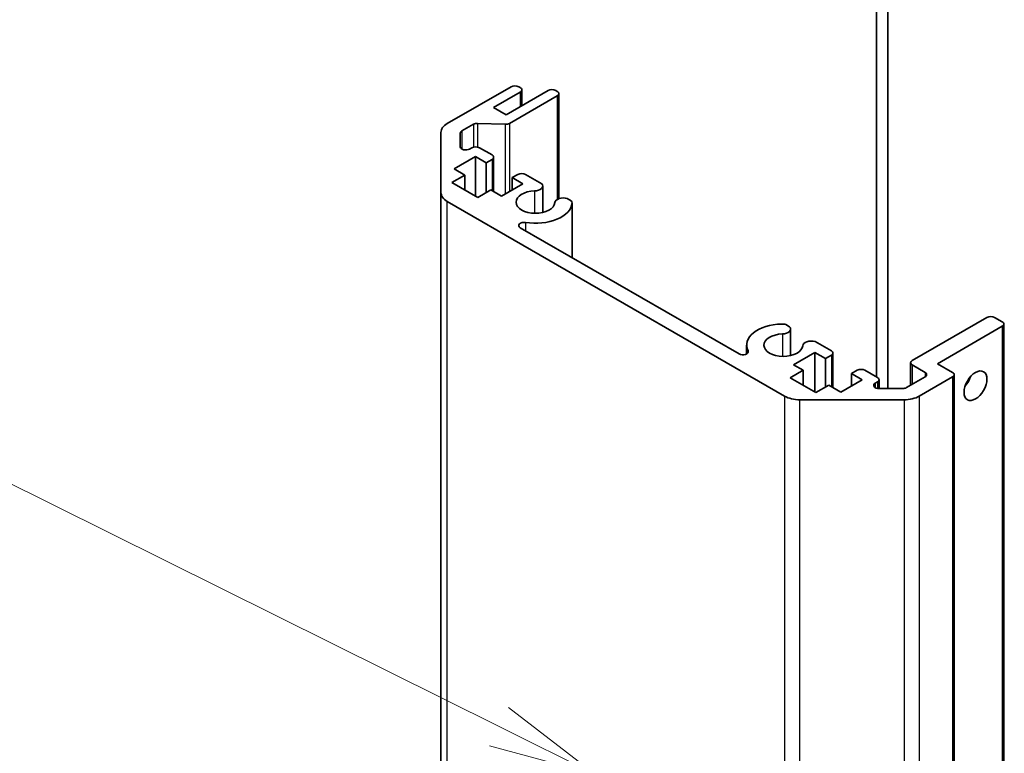
# Model space of a CAD drawing. Units: millimetres. Extents: x 58 to 5768, y 22 to 1156.
# Drawn here: x 1015 to 1106, y 465 to 533 of the extents above; entities that cross this region are included whole.
import ezdxf

# ---------------------------------------------------------------- set-up
doc = ezdxf.new("R2010")
doc.units = ezdxf.units.MM
doc.header["$LTSCALE"] = 4
for name, color, linetype, lineweight in [('Symbol (TK)', 100, 'Continuous', 18), ('Visible (ISO)', 7, 'Continuous', 35), ('Visible Narrow (ISO)', 7, 'Continuous', 25)]:
    doc.layers.add(name, color=color, linetype=linetype, lineweight=lineweight)
doc.styles.add('Note Text (TK2)', font='txt')

# ---------------------------------------------------------------- blocks, each defined once
blk = doc.blocks.new('バルーン1')
at = {"layer": 'Symbol (TK)', "color": 100}
for p, q in [((264.835, 116.836), (244.438, 126.976)), ((267.074, 115.723), (265.058, 117.283)), ((264.835, 116.836), (267.074, 115.723)), ((264.613, 116.388), (267.074, 115.723))]:
    blk.add_line(p, q, dxfattribs=at)
at = {"layer": 'Symbol (TK)'}
blk.add_circle((241.761, 128.307), 3, dxfattribs=at)
at = {"layer": 'Symbol (TK)', "color": 7, "insert": (241.761, 128.283), "char_height": 2, "attachment_point": 5, "style": 'Note Text (TK2)'}
blk.add_mtext('1', dxfattribs=at)

msp = doc.modelspace()

# ---------------------------------------------------------------- linework, layer by layer
at = {"layer": 'Visible (ISO)'}
for p, q in [((1094.327, 499.7753), (1094.327, 538.1511)), ((1095.3877, 498.6916), (1095.3877, 538.1511)), ((1054.537, 523.2612), (1060.4566, 526.6789)), ((1061.3052, 526.189), (1058.8303, 524.7601)), ((1059.997, 524.0865), (1063.8861, 526.3319)), ((1061.1637, 526.6789), (1061.3052, 526.5972)), ((1061.4516, 526.3931), (1061.4516, 524.9263)), ((1064.5932, 526.3319), (1064.7346, 526.2502)), ((1064.8811, 526.0461), (1064.8811, 516.2939)), ((1064.7346, 525.842), (1060.2972, 523.28)), ((1058.8303, 524.7601), (1059.997, 524.0865)), ((1056.9745, 523.1987), (1055.8977, 522.5771)), ((1059.9143, 523.196), (1057.3574, 523.2828)), ((1053.9513, 516.8693), (1053.9513, 522.4447)), ((1055.7513, 522.3729), (1055.7513, 521.1074)), ((1056.6048, 520.9032), (1056.815, 521.0246)), ((1057.5221, 521.0246), (1058.6889, 520.351)), ((1057.1686, 520.2081), (1055.1887, 519.065)), ((1057.1686, 520.2081), (1057.1686, 516.5339)), ((1058.1585, 519.6366), (1057.1686, 520.2081)), ((1058.6889, 519.9428), (1058.1585, 519.6366)), ((1058.1585, 519.6366), (1058.1585, 516.8605)), ((1058.8353, 520.1469), (1058.8353, 516.9597)), ((1055.1887, 519.065), (1056.1786, 518.4935)), ((1056.1786, 518.4935), (1054.9766, 517.7995)), ((1054.9766, 517.7995), (1057.3807, 516.4114)), ((1056.1786, 518.4935), (1056.1786, 517.1054)), ((1059.5728, 516.5339), (1061.5526, 517.677)), ((1060.5627, 518.2485), (1061.093, 518.5547)), ((1060.5627, 518.2485), (1060.5627, 517.1054)), ((1061.5526, 517.677), (1060.5627, 518.2485)), ((1061.8001, 518.5547), (1063.3044, 517.6862)), ((1053.9513, 516.8693), (1053.9513, 350.304)), ((1057.3807, 516.4114), (1058.5828, 517.1054)), ((1058.5828, 517.1054), (1059.5728, 516.5339)), ((1063.3869, 517.4819), (1063.3869, 515.0176)), ((1085.8217, 497.9906), (1054.537, 516.0528)), ((1065.6699, 516.3205), (1066.0336, 516.1106)), ((1066.1161, 515.9063), (1066.1161, 510.8373)), ((1061.312, 513.6109), (1081.5922, 501.9022)), ((1097.6505, 501.2858), (1104.5801, 505.2867)), ((1105.2872, 505.2867), (1105.9943, 504.8784)), ((1085.9218, 504.6281), (1086.2853, 504.4182)), ((1086.3679, 504.2139), (1086.3679, 501.7496)), ((1105.9943, 504.4702), (1099.9839, 501)), ((1106.1408, 504.6743), (1106.1408, 338.109)), ((1088.6509, 503.0524), (1090.1551, 502.184)), ((1082.3002, 502.7147), (1082.3002, 501.9029)), ((1088.6348, 502.0411), (1086.6549, 500.898)), ((1088.6348, 502.0411), (1088.6348, 498.3668)), ((1089.6248, 501.4695), (1088.6348, 502.0411)), ((1090.1551, 501.7757), (1089.6248, 501.4695)), ((1089.6248, 501.4695), (1089.6248, 498.8458)), ((1090.3016, 501.9798), (1090.3016, 498.7926)), ((1087.5257, 500.3952), (1086.3237, 499.7012)), ((1086.6549, 500.898), (1087.5257, 500.3952)), ((1087.5257, 500.3952), (1087.5257, 499.0072)), ((1092.029, 500.0815), (1092.5593, 500.3877)), ((1093.2664, 500.3877), (1094.4331, 499.7141)), ((1097.504, 501.0817), (1097.504, 498.9967)), ((1098.8525, 500.1835), (1097.6505, 500.8776)), ((1099.9839, 501), (1101.3981, 500.1835)), ((1086.3237, 499.7012), (1088.7151, 498.3205)), ((1091.039, 498.3668), (1093.0189, 499.5099)), ((1092.029, 500.0815), (1092.029, 498.9384)), ((1093.0189, 499.5099), (1092.029, 500.0815)), ((1094.5796, 499.5099), (1094.5796, 498.6916)), ((1097.122, 498.7762), (1098.8525, 499.7753)), ((1101.3981, 499.7753), (1098.3069, 497.9906)), ((1101.5446, 499.9794), (1101.5446, 333.4141)), ((1088.7151, 498.3205), (1089.9172, 499.0145)), ((1089.9172, 499.0145), (1091.039, 498.3668)), ((1094.4331, 499.3058), (1094.2229, 499.1844)), ((1094.5764, 498.6916), (1096.7685, 498.6916)), ((1096.8927, 497.6524), (1087.2359, 497.6524))]:
    msp.add_line(p, q, dxfattribs=at)
for centre, major_axis, start_param, end_param in [((1060.8102, 526.4747), (0.5, 0), 0.7853982, 2.3561945), ((1060.9516, 526.3931), (0.5, 0), 5.4977871, 7.0685835), ((1064.2397, 526.1277), (0.5, 0), 0.7853982, 2.3561945), ((1064.3811, 526.0461), (0.5, 0), 5.4977871, 7.0685835), ((1055.9513, 522.4447), (-2, 0), 5.4977871, 6.2831853), ((1057.328, 522.9946), (-0.5, 0), 4.6536332, 5.4977871), ((1059.9437, 523.4841), (-0.5, 0), 1.5120405, 2.3561945), ((1056.2513, 522.3729), (-0.5, 0), 5.4977871, 6.2831853), ((1056.2513, 521.1074), (-0.5, 0), 0, 2.3561945), ((1057.1686, 520.8205), (0.5, 0), 0.7853982, 2.3561945), ((1058.3353, 520.1469), (0.5, 0), 5.4977871, 7.0685835), ((1061.4466, 518.3506), (0.5, 0), 0.7853982, 2.3561945), ((1062.5869, 517.4819), (0.8, 0), 4.7633563, 6.7414407), ((1055.9513, 516.8693), (-2, 0), 0, 0.7853982), ((1062.7194, 515.9828), (-1.8, 0), 4.7633563, 9.3738106), ((1062.7194, 515.9828), (3.4001, 0), 4.4387306, 6.232218), ((1065.316, 515.9063), (-0.8, 0), 4.2541336, 6.232218), ((1065.316, 515.9063), (0.8001, 0), 6.232218, 6.7414407), ((1061.6654, 513.815), (-0.4997, 0), 4.4387306, 7.0685835), ((1104.9337, 505.0825), (0.5, 0), 0.7853982, 2.3561945), ((1105.6408, 504.6743), (0.5, 0), 5.4977871, 7.0685835), ((1085.7003, 502.7147), (-3.4001, 0), 4.7633563, 6.5568437), ((1085.5679, 504.2139), (0.8001, 0), 1.112541, 1.6217637), ((1085.5679, 504.2139), (0.8, 0), 4.7633563, 6.7414407), ((1085.7003, 502.7147), (-1.8, 0), 4.7633563, 9.3738106), ((1088.297, 502.6382), (-0.8, 0), 4.2541336, 6.232218), ((1081.9456, 502.1062), (0.4997, 0), 3.9269908, 6.5568437), ((1089.8016, 501.9798), (0.5, 0), 5.4977871, 7.0685835), ((1098.004, 501.0817), (-0.5, 0), 5.4977871, 7.0685835), ((1092.9128, 500.1835), (0.5, 0), 0.7853982, 2.3561945), ((1094.0796, 499.5099), (0.5, 0), 5.4977871, 7.0685835), ((1098.499, 499.9794), (0.5, 0), 5.4977871, 7.0685835), ((1101.0446, 499.9794), (0.5, 0), 5.4977871, 7.0685835), ((1102.1052, 499.7753), (0.75, 1.299), 4.3725521, 5.0522259), ((1094.5764, 498.9803), (-0.5, 0), 5.4977871, 7.8539816), ((1096.7685, 498.9803), (0.5, 0), 4.712389, 5.4977871), ((1087.2359, 498.8071), (-2, 0), 0.7853982, 1.5707963), ((1096.8927, 498.8071), (-2, 0), 1.5707963, 2.3561945)]:
    msp.add_ellipse(centre, major_axis=major_axis, ratio=0.5773503, start_param=start_param, end_param=end_param, dxfattribs=at)
msp.add_ellipse((1103.5194, 498.9588), major_axis=(-0.75, -1.299), ratio=0.5773503, dxfattribs=at)
at = {"layer": 'Visible Narrow (ISO)'}
for p, q in [((1061.3052, 526.189), (1061.3052, 524.8417)), ((1064.7346, 525.842), (1064.7346, 516.2236)), ((1056.9745, 523.1987), (1056.9745, 521.0865)), ((1057.3574, 523.2828), (1057.3574, 521.0878)), ((1059.9143, 523.196), (1059.9143, 516.7311)), ((1060.2972, 523.28), (1060.2972, 516.9522)), ((1055.8977, 522.5771), (1055.8977, 520.9032)), ((1058.6889, 519.9428), (1058.6889, 517.0442)), ((1062.6277, 517.0206), (1062.6277, 514.9449)), ((1054.537, 349.4875), (1054.537, 516.0528)), ((1066.1151, 515.8828), (1066.1151, 510.8379)), ((1061.8005, 514.0927), (1061.8005, 513.3289)), ((1105.9943, 504.4702), (1105.9943, 337.9049)), ((1085.6086, 503.7526), (1085.6086, 501.6768)), ((1082.4268, 502.1842), (1082.4268, 502.0282)), ((1090.1551, 501.7757), (1090.1551, 498.8772)), ((1097.6505, 500.8776), (1097.6505, 499.0813)), ((1098.8525, 500.1835), (1098.8525, 499.7753)), ((1101.3981, 499.7753), (1101.3981, 333.21)), ((1094.2229, 499.1844), (1094.2229, 498.7762)), ((1094.4331, 499.3058), (1094.4331, 498.7038)), ((1085.8217, 497.9906), (1085.8217, 331.4253)), ((1087.2359, 331.0871), (1087.2359, 497.6524)), ((1096.8927, 497.6524), (1096.8927, 331.0871)), ((1098.3069, 497.9906), (1098.3069, 331.4253))]:
    msp.add_line(p, q, dxfattribs=at)

# ---------------------------------------------------------------- block references
at = {"layer": 'Symbol (TK)', "xscale": 4, "yscale": 4, "zscale": 4}
msp.add_blockref('バルーン1', (0, 0), dxfattribs=at)

doc.saveas('drawing.dxf')
